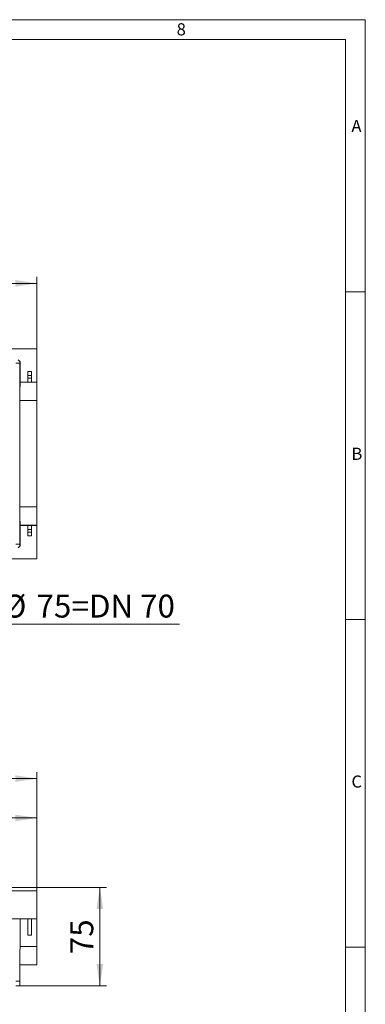
# Model space of a CAD drawing. Units: millimetres. Extents: x 35 to 2065, y 35 to 1450.
# Drawn here: x 1801 to 2065, y 699 to 1450 of the extents above; entities that cross this region are included whole.
import ezdxf

# ---------------------------------------------------------------- set-up
doc = ezdxf.new("R2010")
doc.units = ezdxf.units.MM
doc.header["$LTSCALE"] = 5
doc.styles.add('SLDTEXTSTYLE0', font='TXT', dxfattribs={"width": 0.75})
doc.styles.add('SLDTEXTSTYLE1', font='TXT', dxfattribs={"width": 0.605})
doc.dimstyles.new('SLDDIMSTYLE0', dxfattribs={"dimtxt": 17.5, "dimasz": 16.51, "dimexe": 0, "dimexo": 0.0625, "dimgap": 4.375, "dimtad": 1, "dimdec": 1, "dimrnd": 1e-09, "dimzin": 12, "dimdsep": 46, "dimtxsty": 'SLDTEXTSTYLE1', "dimsah": 1, "dimcen": 0.09, "dimadec": 0, "dimazin": 3, "dimtfac": 1, "dimtdec": 1, "dimtofl": 0, "dimtmove": 0, "dimatfit": 3, "dimfxl": 1, "dimfrac": 2, "dimtolj": 1, "dimtzin": 12, "dimarcsym": 0})
doc.dimstyles.new('SLDDIMSTYLE1', dxfattribs={"dimtxt": 17.5, "dimasz": 16.51, "dimexe": 0, "dimexo": 0.0625, "dimgap": 4.375, "dimtad": 1, "dimdec": 0, "dimrnd": 1e-09, "dimzin": 12, "dimdsep": 46, "dimtxsty": 'SLDTEXTSTYLE1', "dimsah": 1, "dimcen": 0.09, "dimadec": 0, "dimazin": 3, "dimtfac": 1, "dimtmove": 0, "dimatfit": 0, "dimfxl": 1, "dimfrac": 2, "dimtolj": 1, "dimtzin": 12, "dimarcsym": 0})
doc.dimstyles.new('SLDDIMSTYLE2', dxfattribs={"dimtxt": 17.5, "dimasz": 16.51, "dimexe": 0, "dimexo": 0.0625, "dimgap": 4.375, "dimtad": 1, "dimdec": 0, "dimrnd": 1e-09, "dimzin": 12, "dimdsep": 46, "dimtxsty": 'SLDTEXTSTYLE1', "dimsah": 1, "dimcen": 0.09, "dimadec": 0, "dimazin": 3, "dimtfac": 1, "dimtdec": 0, "dimtofl": 0, "dimtmove": 0, "dimatfit": 3, "dimfxl": 1, "dimfrac": 2, "dimtolj": 1, "dimtzin": 12, "dimarcsym": 0})

# ---------------------------------------------------------------- blocks, each defined once
blk = doc.blocks.new('_D_3')
at = {"color": 7, "linetype": 'Continuous', "lineweight": 0}
for p, q in [((1814.41, 788.18), (1867.48, 788.18)), ((1862.48, 788.18), (1862.48, 713.18)), ((1801.41, 713.18), (1867.48, 713.18))]:
    blk.add_line(p, q, dxfattribs=at)
for points in [[(1862.48, 788.18), (1859.94, 771.67), (1865.02, 771.67)], [(1862.48, 713.18), (1865.02, 729.69), (1859.94, 729.69)]]:
    blk.add_solid(points, dxfattribs=at)
at = {"color": 7, "linetype": 'Continuous', "lineweight": 0, "insert": (1839.93, 737.31), "char_height": 17.5, "attachment_point": 1, "rotation": 90, "style": 'SLDTEXTSTYLE1'}
blk.add_mtext('75', dxfattribs=at)
blk = doc.blocks.new('_D_4')
at = {"color": 7, "linetype": 'Continuous', "lineweight": 0}
for p, q in [((816.41, 788.18), (816.41, 846.18)), ((1814.41, 841.18), (816.41, 841.18)), ((1814.41, 788.18), (1814.41, 846.18))]:
    blk.add_line(p, q, dxfattribs=at)
for points in [[(816.41, 841.18), (832.92, 838.64), (832.92, 843.72)], [(1814.41, 841.18), (1797.9, 843.72), (1797.9, 838.64)]]:
    blk.add_solid(points, dxfattribs=at)
at = {"color": 7, "linetype": 'Continuous', "lineweight": 0, "insert": (1280.15, 863.74), "char_height": 17.5, "attachment_point": 1, "style": 'SLDTEXTSTYLE1'}
blk.add_mtext('"1000"', dxfattribs=at)
blk = doc.blocks.new('_D_5')
at = {"color": 7, "linetype": 'Continuous', "lineweight": 0}
for p, q in [((804.41, 759.66), (804.41, 876.18)), ((804.41, 871.18), (1814.41, 871.18)), ((1814.41, 788.18), (1814.41, 876.18))]:
    blk.add_line(p, q, dxfattribs=at)
for points in [[(804.41, 871.18), (820.92, 868.64), (820.92, 873.72)], [(1814.41, 871.18), (1797.9, 873.72), (1797.9, 868.64)]]:
    blk.add_solid(points, dxfattribs=at)
at = {"color": 7, "linetype": 'Continuous', "lineweight": 0, "insert": (1282.68, 893.74), "char_height": 17.5, "attachment_point": 1, "style": 'SLDTEXTSTYLE1'}
blk.add_mtext('1010', dxfattribs=at)
blk = doc.blocks.new('_D_7')
at = {"color": 7, "linetype": 'Continuous', "lineweight": 0}
for p, q in [((1697.61, 1118.91), (1697.61, 983.91)), ((1772.21, 1118.91), (1772.21, 983.91)), ((1697.61, 988.91), (1665.86, 988.91)), ((1697.61, 988.91), (1772.21, 988.91)), ((1772.21, 988.91), (1923.12, 988.91))]:
    blk.add_line(p, q, dxfattribs=at)
for points in [[(1697.61, 988.91), (1681.1, 991.45), (1681.1, 986.37)], [(1772.21, 988.91), (1788.72, 986.37), (1788.72, 991.45)]]:
    blk.add_solid(points, dxfattribs=at)
at = {"color": 7, "linetype": 'Continuous', "lineweight": 0, "char_height": 17.5, "attachment_point": 1, "style": 'SLDTEXTSTYLE1'}
for s, insert in [('%%c', (1788.69, 1011.47, -16)), ('75', (1814.2, 1011.51, -16)), ('=DN 70', (1840.94, 1011.51, -16))]:
    blk.add_mtext(s, dxfattribs=dict(at, insert=insert))
blk = doc.blocks.new('_D_9')
at = {"color": 7, "linetype": 'Continuous', "lineweight": 0}
for p, q in [((1734.91, 1156.84), (1734.91, 1253.91)), ((1734.91, 1248.91), (1814.41, 1248.91)), ((1814.41, 1198.91), (1814.41, 1253.91))]:
    blk.add_line(p, q, dxfattribs=at)
for points in [[(1734.91, 1248.91), (1751.42, 1246.37), (1751.42, 1251.45)], [(1814.41, 1248.91), (1797.9, 1251.45), (1797.9, 1246.37)]]:
    blk.add_solid(points, dxfattribs=at)
at = {"color": 7, "linetype": 'Continuous', "lineweight": 0, "insert": (1761.29, 1271.47, -16), "char_height": 17.5, "attachment_point": 1, "style": 'SLDTEXTSTYLE1'}
blk.add_mtext('80', dxfattribs=at)

msp = doc.modelspace()

# ---------------------------------------------------------------- linework, layer by layer
at = {"color": 7, "linetype": 'Continuous', "lineweight": 0}
for p, q in [((2065, 1450), (35, 1450)), ((2065, 190), (2065, 1450)), ((2050, 1435), (50, 1435)), ((2050, 1435), (2050, 190)), ((2065, 1242.5), (2050, 1242.5)), ((2050, 992.5), (2065, 992.5)), ((2065, 742.5), (2050, 742.5))]:
    msp.add_line(p, q, dxfattribs=at)
at = {"color": 7, "linetype": 'Continuous', "lineweight": 15}
for p, q in [((1814.41, 1198.91), (816.41, 1198.91)), ((1814.41, 1173.59), (1814.41, 1198.91)), ((1801.41, 1187.91), (1798.41, 1187.91)), ((1801.77, 1189.1), (1800.27, 1190.6)), ((1801.41, 1187.91), (1801.44, 1187.91)), ((1801.41, 1187.91), (1801.41, 1049.91)), ((1801.44, 1188.78), (1801.77, 1189.1)), ((1801.77, 1189.1), (1801.77, 1173.59)), ((1807.41, 1181.56), (1810.41, 1181.56)), ((1807.41, 1178.56), (1807.41, 1181.56)), ((1810.41, 1178.56), (1810.41, 1181.56)), ((1801.77, 1173.59), (1801.62, 1173.45)), ((1801.77, 1173.59), (1807.41, 1173.59)), ((1807.41, 1178.56), (1810.41, 1178.56)), ((1807.41, 1176.56), (1807.41, 1178.56)), ((1807.41, 1176.56), (1810.41, 1176.56)), ((1807.41, 1173.57), (1807.41, 1176.56)), ((1807.41, 1173.57), (1810.41, 1173.57)), ((1810.41, 1176.56), (1810.41, 1178.56)), ((1810.41, 1173.57), (1810.41, 1176.56)), ((1810.41, 1173.59), (1814.41, 1173.59)), ((1814.41, 1173.45), (1814.41, 1173.59)), ((1814.41, 1159.45), (1814.41, 1173.45)), ((1801.52, 1078.37), (1801.52, 1159.45)), ((1814.41, 1159.45), (1814.41, 1078.37)), ((1814.41, 1078.37), (1814.41, 1064.37)), ((1801.77, 1064.22), (1801.62, 1064.37)), ((1801.77, 1048.71), (1801.77, 1064.22)), ((1801.77, 1064.22), (1807.41, 1064.22)), ((1807.41, 1064.24), (1810.41, 1064.24)), ((1807.41, 1064.24), (1807.41, 1061.25)), ((1807.41, 1061.25), (1810.41, 1061.25)), ((1807.41, 1061.25), (1807.41, 1059.25)), ((1807.41, 1059.25), (1810.41, 1059.25)), ((1807.41, 1059.25), (1807.41, 1056.25)), ((1810.41, 1064.24), (1810.41, 1061.25)), ((1810.41, 1064.22), (1814.41, 1064.22)), ((1810.41, 1061.25), (1810.41, 1059.25)), ((1810.41, 1059.25), (1810.41, 1056.25)), ((1814.41, 1064.37), (1814.41, 1064.22)), ((1814.41, 1064.22), (1814.41, 1038.91)), ((1807.41, 1056.25), (1810.41, 1056.25)), ((1801.41, 1049.91), (1798.41, 1049.91)), ((1801.77, 1048.71), (1800.27, 1047.21)), ((1801.41, 1049.91), (1801.44, 1049.91)), ((1801.44, 1049.03), (1801.77, 1048.71)), ((1814.41, 1038.91), (816.41, 1038.91)), ((1814.41, 788.18), (816.41, 788.18)), ((816.91, 788.18), (1813.91, 788.18)), ((1814.41, 788.18), (1814.41, 785.68)), ((1814.41, 785.68), (1814.41, 764.18)), ((1814.41, 764.18), (816.41, 764.18)), ((1801.44, 717.67), (1801.77, 764.18)), ((1807.41, 751.68), (1807.41, 764.18)), ((1810.41, 751.68), (1810.41, 764.18)), ((1814.41, 743.08), (1814.41, 764.18)), ((1807.41, 751.68), (1810.41, 751.68)), ((1814.41, 729.18), (1814.41, 743.08)), ((1814.41, 729.18), (1801.52, 729.18)), ((1801.41, 713.18), (1801.44, 716.68)), ((1801.44, 716.68), (1801.44, 717.67)), ((1801.41, 713.18), (1798.41, 713.18))]:
    msp.add_line(p, q, dxfattribs=at)
at = {"color": 8, "linetype": 'Continuous', "lineweight": 0}
for p, q in [((1814.41, 1173.45), (1801.62, 1173.45)), ((1814.41, 1159.45), (1801.52, 1159.45)), ((1814.41, 1078.37), (1801.52, 1078.37)), ((1814.41, 1064.37), (1801.62, 1064.37)), ((1814.41, 785.68), (816.41, 785.68)), ((1814.41, 743.08), (1801.62, 743.08)), ((1801.44, 716.68), (1798.39, 716.68))]:
    msp.add_line(p, q, dxfattribs=at)
at = {"color": 7, "linetype": 'Continuous', "lineweight": 15}
for centre, major_axis, ratio, start_param, end_param in [((1801.3, 1188.91), (1, -1), 0.006981, 1.436335, 1.563815), ((1801.44, 1188.91), (0, 1), 0.006981, 3.141593, 4.584909), ((1801.62, 1159.45), (0, 14), 0.006981, 0.006981, 1.570796), ((1801.62, 1078.37), (0, 14), 0.006981, 1.570796, 3.134611), ((1801.3, 1048.91), (1, 1), 0.006981, 4.71937, 4.84685), ((1801.44, 1048.91), (0, 1), 0.006981, 4.839869, 6.283185), ((1801.3, 716.68), (0.713, 0.711), 0.986134, 0.652683, 0.780162)]:
    msp.add_ellipse(centre, major_axis=major_axis, ratio=ratio, start_param=start_param, end_param=end_param, dxfattribs=at)

# ---------------------------------------------------------------- texts
at = {"color": 7, "linetype": 'Continuous', "lineweight": 0, "char_height": 9.26, "attachment_point": 1, "style": 'SLDTEXTSTYLE0'}
for s, insert in [('8', (1921.07, 1447.29)), ('A', (2054.42, 1373.56)), ('B', (2054.42, 1123.56)), ('C', (2054.42, 873.56))]:
    msp.add_mtext(s, dxfattribs=dict(at, insert=insert))

# ---------------------------------------------------------------- dimensions: what is measured, and where the dimension line sits
at = {"color": 7, "linetype": 'Continuous', "lineweight": 0}
for base, p1, p2, dimstyle, picture, middle in [((1814.41245013, 1248.90645961), (1734.91245013, 1156.84043421), (1814.41245013, 1198.90645961), 'SLDDIMSTYLE2', '_D_9', (1774.66245013, 1248.90645961)), ((1814.41, 871.18), (804.41, 759.66), (1814.41, 788.18), 'SLDDIMSTYLE0', '_D_5', (1309.41, 871.18)), ((816.41, 841.18), (1814.41, 788.18), (816.41, 788.18), 'SLDDIMSTYLE0', '_D_4', (1315.41, 841.18))]:
    dim = msp.add_linear_dim(base=base, p1=p1, p2=p2, dimstyle=dimstyle, dxfattribs=at)
    dim.commit()
    dim.dimension.update_dxf_attribs({"geometry": picture, "text_midpoint": middle, "dimtype": 160})
dim = msp.add_linear_dim(base=(1772.21, 988.91), p1=(1697.61, 1118.91), p2=(1772.21, 1118.91), text='%%c<>=DN 70', dimstyle='SLDDIMSTYLE1', dxfattribs=at)
dim.commit()
dim.dimension.update_dxf_attribs({"geometry": '_D_7', "text_midpoint": (1855.9, 988.91), "dimtype": 160})
dim = msp.add_linear_dim(base=(1862.48, 713.18), p1=(1814.41, 788.18), p2=(1801.41, 713.18), angle=90, dimstyle='SLDDIMSTYLE0', dxfattribs=at)
dim.commit()
dim.dimension.update_dxf_attribs({"geometry": '_D_3', "text_midpoint": (1862.48, 750.68), "dimtype": 160})

doc.saveas('drawing.dxf')
